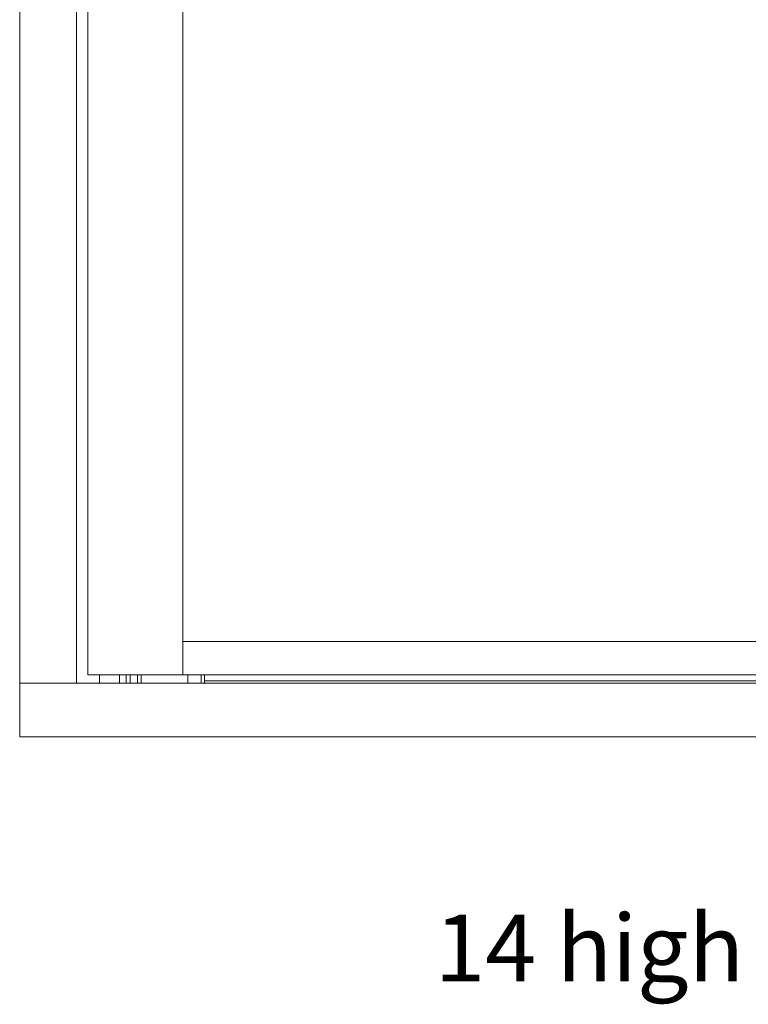
# Model space of a CAD drawing. Units: inches. Extents: x 683 to 1026, y 24 to 188.
# Drawn here: x 727 to 738, y 126 to 141 of the extents above; entities that cross this region are included whole.
import ezdxf

# ---------------------------------------------------------------- set-up
doc = ezdxf.new("R2010")
doc.units = ezdxf.units.IN
doc.header["$MEASUREMENT"] = 0
doc.layers.add('ANNOTATION', color=7, linetype='Continuous')
doc.styles.add('SLDTEXTSTYLE0', font='Gothic.ttf', dxfattribs={"width": 0.75})

msp = doc.modelspace()

# ---------------------------------------------------------------- linework, layer by layer
at = {"color": 6, "linetype": 'Continuous', "lineweight": 15}
for p, q in [((727.09158, 180.86894), (727.09158, 131.21895)), ((727.94158, 180.86894), (727.94158, 131.21895)), ((728.10858, 180.84394), (728.10858, 131.34394)), ((729.53058, 131.83992), (729.53058, 149.59796)), ((729.53058, 131.84394), (742.41558, 131.84394)), ((729.53058, 131.81395), (729.53058, 131.83992)), ((729.53058, 131.37395), (729.53058, 131.81395)), ((728.12196, 131.34394), (728.10858, 131.34394)), ((728.42758, 131.34394), (728.12196, 131.34394)), ((728.28158, 131.34394), (728.28158, 131.21895)), ((728.80058, 131.34394), (728.42758, 131.34394)), ((728.58158, 131.34394), (728.58158, 131.21895)), ((728.68158, 131.34394), (728.68158, 131.21895)), ((728.74158, 131.21895), (728.74158, 131.34394)), ((729.15558, 131.34394), (728.80058, 131.34394)), ((728.85358, 131.34394), (728.85358, 131.21895)), ((728.90358, 131.34394), (728.90358, 131.21895)), ((729.51558, 131.34394), (729.15558, 131.34394)), ((729.53058, 131.34394), (729.51558, 131.34394)), ((729.53058, 131.34796), (729.53058, 131.37395)), ((729.53058, 131.34394), (729.53058, 131.34796)), ((729.53058, 131.34394), (742.41558, 131.34394)), ((729.53058, 131.34394), (742.41558, 131.34394)), ((729.60358, 131.34394), (729.60358, 131.21895)), ((729.80358, 131.34394), (729.80358, 131.21895)), ((729.85358, 131.34394), (729.85358, 131.21895)), ((729.86158, 131.25494), (729.85358, 131.25494)), ((741.84558, 131.25494), (729.86158, 131.25494)), ((727.09158, 131.20894), (727.09158, 131.21895)), ((727.09158, 131.21895), (727.09922, 131.21895)), ((727.09158, 130.42894), (727.09158, 131.20894)), ((727.09922, 131.21895), (727.12158, 131.21895)), ((727.12158, 131.21895), (727.89158, 131.21895)), ((727.89158, 131.21895), (727.92158, 131.21895)), ((727.92158, 131.21895), (743.45895, 131.21895)), ((727.09158, 130.41894), (727.09158, 130.42894)), ((727.09158, 130.41894), (744.57858, 130.41894))]:
    msp.add_line(p, q, dxfattribs=at)

# ---------------------------------------------------------------- texts
at = {"layer": 'ANNOTATION', "insert": (733.28956, 127.76279), "char_height": 1, "attachment_point": 1, "style": 'SLDTEXTSTYLE0'}
msp.add_mtext('14 high', dxfattribs=at)

doc.saveas('drawing.dxf')
